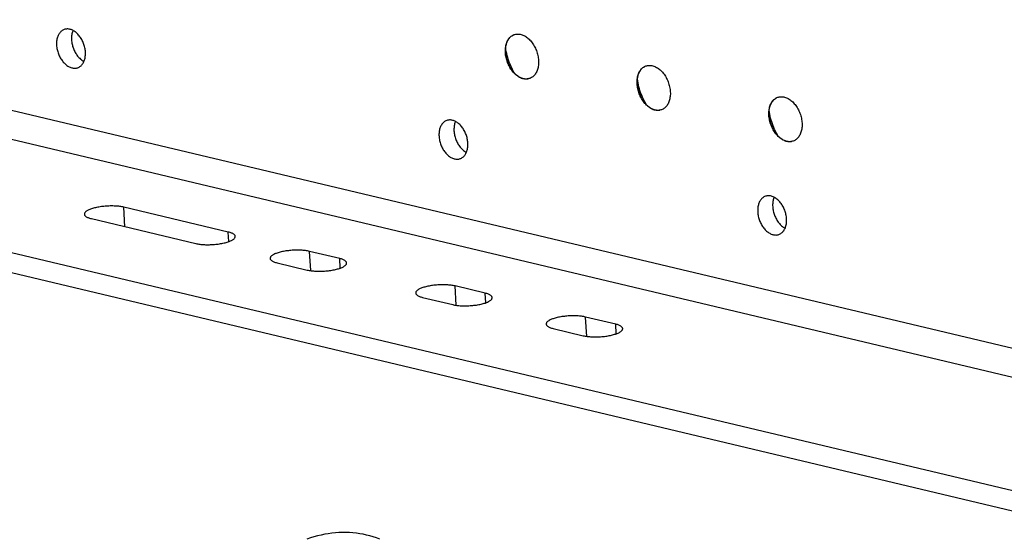
# Model space of a CAD drawing. Extents: x -48 to 58, y -42 to 40.
# Drawn here: x 15 to 19, y 16 to 18 of the extents above; entities that cross this region are included whole.
import ezdxf

# ---------------------------------------------------------------- set-up
doc = ezdxf.new("R2010")
doc.units = 0
doc.header["$LTSCALE"] = 0.605
doc.header["$MEASUREMENT"] = 0
doc.layers.get('0').update_dxf_attribs({"linetype": 'CONTINUOUS'})
doc.layers.add('02___PRT_ALL_AXES', color=7, linetype='CONTINUOUS')

msp = doc.modelspace()

# ---------------------------------------------------------------- linework, layer by layer
at = {"color": 7}
for p, q in [((12.8998, 17.7889), (21.1333, 15.8294)), ((13.9526, 17.4371), (21.0139, 15.7566)), ((12.5324, 17.3791), (20.5469, 15.4717)), ((12.5365, 17.3077), (20.4542, 15.4234)), ((15.5596, 16.843), (15.5557, 16.9111)), ((15.9204, 16.8243), (15.5557, 16.9111)), ((15.4421, 16.871), (15.8069, 16.7842)), ((15.9224, 16.7908), (15.9204, 16.8243)), ((16.3097, 16.7317), (16.2045, 16.7567)), ((16.2084, 16.6893), (16.2045, 16.7567)), ((16.3116, 16.6981), (16.3097, 16.7317)), ((16.0909, 16.7166), (16.1961, 16.6915)), ((16.8182, 16.6106), (16.713, 16.6357)), ((16.7169, 16.5682), (16.713, 16.6357)), ((16.5994, 16.5955), (16.7046, 16.5705)), ((16.8201, 16.5771), (16.8182, 16.6106)), ((17.2741, 16.5021), (17.1689, 16.5272)), ((17.1728, 16.4597), (17.1689, 16.5272)), ((17.0553, 16.487), (17.1606, 16.462)), ((17.2761, 16.4686), (17.2741, 16.5021))]:
    msp.add_line(p, q, dxfattribs=at)
for points in [[(15.5557, 16.9111), (15.5524, 16.9118), (15.549, 16.9125), (15.5454, 16.9131), (15.5417, 16.9136), (15.5378, 16.9141), (15.5338, 16.9145), (15.5298, 16.9148), (15.5256, 16.9151), (15.5213, 16.9152), (15.517, 16.9153), (15.5126, 16.9154), (15.5082, 16.9153), (15.5037, 16.9152), (15.4993, 16.915), (15.4948, 16.9148), (15.4904, 16.9144), (15.4859, 16.914), (15.4815, 16.9135), (15.4772, 16.913), (15.4729, 16.9124), (15.4687, 16.9117), (15.4646, 16.911), (15.4606, 16.9102), (15.4568, 16.9093), (15.453, 16.9084), (15.4494, 16.9074), (15.4459, 16.9064), (15.4426, 16.9054), (15.4395, 16.9042), (15.4366, 16.9031), (15.4338, 16.9019), (15.4312, 16.9007), (15.4289, 16.8995), (15.4267, 16.8982), (15.4248, 16.8969), (15.4231, 16.8956), (15.4216, 16.8943), (15.4204, 16.8929), (15.4194, 16.8916), (15.4187, 16.8903), (15.4181, 16.8889), (15.4179, 16.8876), (15.4179, 16.8864)], [(15.4179, 16.8864), (15.4179, 16.8863), (15.4181, 16.885), (15.4186, 16.8837), (15.4193, 16.8824), (15.4202, 16.8812), (15.4214, 16.8799), (15.4229, 16.8788), (15.4245, 16.8776), (15.4264, 16.8765), (15.4285, 16.8755), (15.4308, 16.8745), (15.4334, 16.8735), (15.4361, 16.8726), (15.439, 16.8718), (15.4421, 16.871)], [(15.9447, 16.8089), (15.9447, 16.809), (15.9445, 16.8103), (15.944, 16.8116), (15.9433, 16.8129), (15.9423, 16.8141), (15.9411, 16.8153), (15.9397, 16.8165), (15.938, 16.8176), (15.9362, 16.8187), (15.934, 16.8198), (15.9317, 16.8208), (15.9292, 16.8218), (15.9265, 16.8227), (15.9236, 16.8235), (15.9204, 16.8243)], [(15.8069, 16.7842), (15.8101, 16.7834), (15.8136, 16.7828), (15.8172, 16.7822), (15.8209, 16.7816), (15.8247, 16.7812), (15.8287, 16.7808), (15.8328, 16.7805), (15.837, 16.7802), (15.8412, 16.78), (15.8456, 16.7799), (15.85, 16.7799), (15.8544, 16.7799), (15.8588, 16.7801), (15.8633, 16.7803), (15.8678, 16.7805), (15.8722, 16.7809), (15.8766, 16.7813), (15.881, 16.7817), (15.8854, 16.7823), (15.8896, 16.7829), (15.8938, 16.7836), (15.8979, 16.7843), (15.9019, 16.7851), (15.9058, 16.786), (15.9095, 16.7869), (15.9132, 16.7878), (15.9166, 16.7889), (15.9199, 16.7899), (15.9231, 16.791), (15.926, 16.7922), (15.9288, 16.7933), (15.9313, 16.7946), (15.9337, 16.7958), (15.9358, 16.7971), (15.9378, 16.7984), (15.9395, 16.7997), (15.9409, 16.801), (15.9422, 16.8023), (15.9432, 16.8037), (15.9439, 16.805), (15.9444, 16.8064), (15.9447, 16.8077), (15.9447, 16.8089)], [(16.2045, 16.7567), (16.2012, 16.7574), (16.1978, 16.7581), (16.1942, 16.7587), (16.1905, 16.7592), (16.1866, 16.7597), (16.1826, 16.7601), (16.1786, 16.7604), (16.1744, 16.7606), (16.1701, 16.7608), (16.1658, 16.7609), (16.1614, 16.761), (16.157, 16.7609), (16.1525, 16.7608), (16.1481, 16.7606), (16.1436, 16.7603), (16.1392, 16.76), (16.1347, 16.7596), (16.1303, 16.7591), (16.126, 16.7586), (16.1217, 16.758), (16.1175, 16.7573), (16.1134, 16.7566), (16.1094, 16.7558), (16.1056, 16.7549), (16.1018, 16.754), (16.0982, 16.753), (16.0947, 16.752), (16.0914, 16.7509), (16.0883, 16.7498), (16.0854, 16.7487), (16.0826, 16.7475), (16.08, 16.7463), (16.0777, 16.7451), (16.0755, 16.7438), (16.0736, 16.7425), (16.0719, 16.7412), (16.0704, 16.7399), (16.0692, 16.7385), (16.0682, 16.7372), (16.0675, 16.7358), (16.0669, 16.7345), (16.0667, 16.7332), (16.0666, 16.732)], [(16.0666, 16.732), (16.0667, 16.7319), (16.0669, 16.7305), (16.0674, 16.7293), (16.0681, 16.728), (16.069, 16.7267), (16.0702, 16.7255), (16.0717, 16.7244), (16.0733, 16.7232), (16.0752, 16.7221), (16.0773, 16.7211), (16.0796, 16.7201), (16.0822, 16.7191), (16.0849, 16.7182), (16.0878, 16.7174), (16.0909, 16.7166)], [(16.334, 16.7162), (16.334, 16.7164), (16.3338, 16.7177), (16.3333, 16.719), (16.3326, 16.7202), (16.3316, 16.7215), (16.3304, 16.7227), (16.329, 16.7239), (16.3273, 16.725), (16.3254, 16.7261), (16.3233, 16.7271), (16.321, 16.7282), (16.3185, 16.7291), (16.3158, 16.73), (16.3128, 16.7309), (16.3097, 16.7317)], [(16.1961, 16.6915), (16.1994, 16.6908), (16.2029, 16.6901), (16.2064, 16.6895), (16.2102, 16.689), (16.214, 16.6885), (16.218, 16.6881), (16.2221, 16.6878), (16.2263, 16.6876), (16.2305, 16.6874), (16.2348, 16.6873), (16.2392, 16.6873), (16.2436, 16.6873), (16.2481, 16.6874), (16.2526, 16.6876), (16.257, 16.6879), (16.2615, 16.6882), (16.2659, 16.6886), (16.2703, 16.6891), (16.2746, 16.6896), (16.2789, 16.6902), (16.2831, 16.6909), (16.2872, 16.6917), (16.2912, 16.6925), (16.2951, 16.6933), (16.2988, 16.6942), (16.3024, 16.6952), (16.3059, 16.6962), (16.3092, 16.6973), (16.3123, 16.6984), (16.3153, 16.6995), (16.318, 16.7007), (16.3206, 16.7019), (16.323, 16.7032), (16.3251, 16.7044), (16.327, 16.7057), (16.3287, 16.707), (16.3302, 16.7084), (16.3314, 16.7097), (16.3324, 16.711), (16.3332, 16.7124), (16.3337, 16.7137), (16.334, 16.715), (16.334, 16.7162)], [(16.713, 16.6357), (16.7097, 16.6364), (16.7063, 16.6371), (16.7027, 16.6377), (16.699, 16.6382), (16.6951, 16.6387), (16.6912, 16.6391), (16.6871, 16.6394), (16.6829, 16.6396), (16.6786, 16.6398), (16.6743, 16.6399), (16.6699, 16.6399), (16.6655, 16.6399), (16.6611, 16.6398), (16.6566, 16.6396), (16.6521, 16.6393), (16.6477, 16.639), (16.6432, 16.6386), (16.6389, 16.6381), (16.6345, 16.6376), (16.6302, 16.637), (16.6261, 16.6363), (16.622, 16.6355), (16.618, 16.6347), (16.6141, 16.6339), (16.6103, 16.633), (16.6067, 16.632), (16.6033, 16.631), (16.6, 16.6299), (16.5968, 16.6288), (16.5939, 16.6277), (16.5911, 16.6265), (16.5885, 16.6253), (16.5862, 16.624), (16.5841, 16.6228), (16.5821, 16.6215), (16.5804, 16.6202), (16.579, 16.6188), (16.5777, 16.6175), (16.5767, 16.6162), (16.576, 16.6148), (16.5755, 16.6135), (16.5752, 16.6122), (16.5752, 16.611)], [(16.5752, 16.611), (16.5752, 16.6108), (16.5754, 16.6095), (16.5759, 16.6082), (16.5766, 16.607), (16.5775, 16.6057), (16.5787, 16.6045), (16.5802, 16.6033), (16.5818, 16.6022), (16.5837, 16.6011), (16.5858, 16.6001), (16.5882, 16.599), (16.5907, 16.5981), (16.5934, 16.5972), (16.5963, 16.5963), (16.5994, 16.5955)], [(16.7046, 16.5705), (16.7079, 16.5698), (16.7114, 16.5691), (16.7149, 16.5685), (16.7187, 16.568), (16.7225, 16.5675), (16.7265, 16.5671), (16.7306, 16.5668), (16.7348, 16.5666), (16.739, 16.5664), (16.7434, 16.5663), (16.7477, 16.5662), (16.7522, 16.5663), (16.7566, 16.5664), (16.7611, 16.5666), (16.7655, 16.5669), (16.77, 16.5672), (16.7744, 16.5676), (16.7788, 16.5681), (16.7832, 16.5686), (16.7874, 16.5692), (16.7916, 16.5699), (16.7957, 16.5706), (16.7997, 16.5714), (16.8036, 16.5723), (16.8073, 16.5732), (16.811, 16.5742), (16.8144, 16.5752), (16.8177, 16.5762), (16.8209, 16.5774), (16.8238, 16.5785), (16.8266, 16.5797), (16.8291, 16.5809), (16.8315, 16.5821), (16.8336, 16.5834), (16.8355, 16.5847), (16.8372, 16.586), (16.8387, 16.5873), (16.84, 16.5887), (16.8409, 16.59), (16.8417, 16.5914), (16.8422, 16.5927), (16.8425, 16.594), (16.8425, 16.5952)], [(16.8425, 16.5952), (16.8425, 16.5953), (16.8423, 16.5967), (16.8418, 16.5979), (16.8411, 16.5992), (16.8401, 16.6004), (16.8389, 16.6017), (16.8375, 16.6028), (16.8358, 16.604), (16.8339, 16.6051), (16.8318, 16.6061), (16.8295, 16.6071), (16.827, 16.6081), (16.8243, 16.609), (16.8214, 16.6098), (16.8182, 16.6106)], [(17.1689, 16.5272), (17.1656, 16.5279), (17.1622, 16.5286), (17.1586, 16.5292), (17.1549, 16.5297), (17.151, 16.5302), (17.1471, 16.5306), (17.143, 16.5309), (17.1388, 16.5311), (17.1346, 16.5313), (17.1302, 16.5314), (17.1258, 16.5314), (17.1214, 16.5314), (17.117, 16.5313), (17.1125, 16.5311), (17.108, 16.5308), (17.1036, 16.5305), (17.0991, 16.5301), (17.0948, 16.5296), (17.0904, 16.5291), (17.0862, 16.5285), (17.082, 16.5278), (17.0779, 16.527), (17.0739, 16.5262), (17.07, 16.5254), (17.0662, 16.5245), (17.0626, 16.5235), (17.0592, 16.5225), (17.0559, 16.5214), (17.0527, 16.5203), (17.0498, 16.5192), (17.047, 16.518), (17.0445, 16.5168), (17.0421, 16.5155), (17.04, 16.5143), (17.038, 16.513), (17.0363, 16.5117), (17.0349, 16.5103), (17.0336, 16.509), (17.0326, 16.5077), (17.0319, 16.5063), (17.0314, 16.505), (17.0311, 16.5037), (17.0311, 16.5025)], [(17.0311, 16.5025), (17.0311, 16.5023), (17.0313, 16.501), (17.0318, 16.4997), (17.0325, 16.4985), (17.0335, 16.4972), (17.0347, 16.496), (17.0361, 16.4948), (17.0378, 16.4937), (17.0396, 16.4926), (17.0417, 16.4916), (17.0441, 16.4905), (17.0466, 16.4896), (17.0493, 16.4887), (17.0522, 16.4878), (17.0553, 16.487)], [(17.1606, 16.462), (17.1639, 16.4613), (17.1673, 16.4606), (17.1709, 16.46), (17.1746, 16.4595), (17.1785, 16.459), (17.1824, 16.4586), (17.1865, 16.4583), (17.1907, 16.458), (17.1949, 16.4579), (17.1993, 16.4578), (17.2037, 16.4577), (17.2081, 16.4578), (17.2125, 16.4579), (17.217, 16.4581), (17.2215, 16.4583), (17.2259, 16.4587), (17.2303, 16.4591), (17.2347, 16.4596), (17.2391, 16.4601), (17.2433, 16.4607), (17.2475, 16.4614), (17.2516, 16.4621), (17.2556, 16.4629), (17.2595, 16.4638), (17.2633, 16.4647), (17.2669, 16.4657), (17.2703, 16.4667), (17.2736, 16.4677), (17.2768, 16.4689), (17.2797, 16.47), (17.2825, 16.4712), (17.285, 16.4724), (17.2874, 16.4736), (17.2895, 16.4749), (17.2915, 16.4762), (17.2932, 16.4775), (17.2946, 16.4788), (17.2959, 16.4802), (17.2969, 16.4815), (17.2976, 16.4829), (17.2981, 16.4842), (17.2984, 16.4855), (17.2984, 16.4867)], [(17.2984, 16.4867), (17.2984, 16.4868), (17.2982, 16.4882), (17.2977, 16.4894), (17.297, 16.4907), (17.296, 16.4919), (17.2948, 16.4932), (17.2934, 16.4943), (17.2917, 16.4955), (17.2899, 16.4966), (17.2878, 16.4976), (17.2854, 16.4986), (17.2829, 16.4996), (17.2802, 16.5005), (17.2773, 16.5013), (17.2741, 16.5021)], [(16.45, 15.7511), (16.4386, 15.7553), (16.4271, 15.759), (16.4155, 15.7624), (16.4037, 15.7653), (16.3919, 15.7678), (16.38, 15.7699), (16.368, 15.7716), (16.3559, 15.7728), (16.3437, 15.7736), (16.3315, 15.7741), (16.3192, 15.774), (16.3069, 15.7736), (16.2945, 15.7728), (16.2821, 15.7715), (16.2697, 15.7698), (16.2573, 15.7677), (16.2448, 15.7651), (16.2323, 15.7622), (16.2199, 15.7588), (16.2074, 15.7551), (16.195, 15.7509)]]:
    msp.add_lwpolyline(points, dxfattribs=at)
at = {"layer": '02___PRT_ALL_AXES', "color": 7}
for p, q in [((16.9195, 17.5143), (16.9221, 17.5151)), ((16.8892, 17.4543), (16.8892, 17.4562)), ((16.8894, 17.4517), (16.8892, 17.4543)), ((16.9213, 17.3786), (16.9185, 17.3833)), ((17.3798, 17.4048), (17.3824, 17.4056)), ((16.9766, 17.3624), (16.9736, 17.3612)), ((17.3495, 17.3447), (17.3495, 17.3467)), ((17.3496, 17.3422), (17.3495, 17.3447)), ((17.3816, 17.269), (17.3788, 17.2737)), ((17.8401, 17.2952), (17.8427, 17.296)), ((17.4369, 17.2528), (17.4339, 17.2516)), ((17.8098, 17.2352), (17.8098, 17.2371)), ((17.8099, 17.2326), (17.8098, 17.2352)), ((17.8419, 17.1595), (17.8391, 17.1642)), ((17.8972, 17.1433), (17.8942, 17.1421))]:
    msp.add_line(p, q, dxfattribs=at)
for points in [[(15.3474, 17.5321), (15.3448, 17.531), (15.3424, 17.5298), (15.3402, 17.5284), (15.338, 17.5268), (15.3359, 17.5251), (15.334, 17.5231), (15.3322, 17.521), (15.3304, 17.5187), (15.3288, 17.5163), (15.3273, 17.5137), (15.326, 17.5109), (15.3248, 17.508), (15.3237, 17.505), (15.3228, 17.5019), (15.322, 17.4986), (15.3214, 17.4953), (15.3209, 17.4918), (15.3206, 17.4883), (15.3204, 17.4847), (15.3204, 17.4811), (15.3206, 17.4774)], [(15.4214, 17.4534), (15.4211, 17.4571), (15.4207, 17.4609), (15.4201, 17.4646), (15.4193, 17.4684), (15.4184, 17.4722), (15.4174, 17.4759), (15.4162, 17.4796), (15.4149, 17.4833), (15.4135, 17.4869), (15.4119, 17.4905), (15.4102, 17.494), (15.4084, 17.4973), (15.4065, 17.5006), (15.4044, 17.5038), (15.4023, 17.5069), (15.4, 17.5098), (15.3977, 17.5126), (15.3953, 17.5153), (15.3928, 17.5178), (15.3903, 17.5202), (15.3877, 17.5223), (15.385, 17.5244), (15.3823, 17.5262), (15.3796, 17.5278), (15.3769, 17.5293), (15.3741, 17.5306), (15.3713, 17.5316), (15.3685, 17.5325), (15.3657, 17.5332), (15.363, 17.5336), (15.3602, 17.5339), (15.3575, 17.5339), (15.3549, 17.5337), (15.3522, 17.5334), (15.3497, 17.5328), (15.3474, 17.5321)], [(15.378, 17.5287), (15.3771, 17.5265), (15.376, 17.5235), (15.3751, 17.5203), (15.3743, 17.5171), (15.3737, 17.5137), (15.3732, 17.5103), (15.3729, 17.5068), (15.3727, 17.5032), (15.3727, 17.4995), (15.3728, 17.4958)], [(16.8886, 17.46), (16.8888, 17.4641), (16.8891, 17.4681), (16.8897, 17.4721), (16.8904, 17.4759), (16.8913, 17.4796), (16.8923, 17.4833), (16.8936, 17.4867), (16.895, 17.49), (16.8965, 17.4932), (16.8982, 17.4962), (16.9, 17.499), (16.902, 17.5016), (16.9041, 17.5041), (16.9064, 17.5063), (16.9087, 17.5083), (16.9112, 17.5101), (16.9138, 17.5117)], [(16.8892, 17.4562), (16.8892, 17.4606), (16.8895, 17.465), (16.8899, 17.4692), (16.8905, 17.4734), (16.8913, 17.4774), (16.8923, 17.4813), (16.8935, 17.485), (16.8949, 17.4886), (16.8964, 17.492), (16.8982, 17.4953), (16.9, 17.4983), (16.9021, 17.5011), (16.9043, 17.5038), (16.9066, 17.5062), (16.9091, 17.5083), (16.9117, 17.5103), (16.9145, 17.5119)], [(16.9138, 17.5117), (16.9165, 17.5131), (16.9195, 17.5143)], [(16.9221, 17.5151), (16.9251, 17.5158), (16.9281, 17.5162), (16.9311, 17.5164), (16.9342, 17.5164), (16.9374, 17.5161), (16.9405, 17.5156), (16.9437, 17.5148), (16.9469, 17.5138), (16.9501, 17.5126), (16.9533, 17.5111), (16.9565, 17.5095), (16.9596, 17.5076), (16.9627, 17.5055), (16.9658, 17.5031), (16.9687, 17.5006), (16.9717, 17.4979), (16.9745, 17.4951), (16.9773, 17.492), (16.9799, 17.4888), (16.9825, 17.4854), (16.985, 17.4819), (16.9873, 17.4782), (16.9895, 17.4744), (16.9916, 17.4706), (16.9935, 17.4666), (16.9954, 17.4625), (16.997, 17.4583), (16.9985, 17.4541), (16.9999, 17.4499), (17.001, 17.4456), (17.0021, 17.4412), (17.0029, 17.4369), (17.0036, 17.4326), (17.0041, 17.4283), (17.0044, 17.424)], [(15.3206, 17.4774), (15.3208, 17.4736), (15.3213, 17.4698), (15.3219, 17.4661), (15.3226, 17.4623), (15.3235, 17.4585), (15.3245, 17.4548), (15.3257, 17.4511), (15.327, 17.4474), (15.3285, 17.4438), (15.33, 17.4402), (15.3317, 17.4368), (15.3336, 17.4334), (15.3355, 17.4301), (15.3375, 17.4269), (15.3397, 17.4238), (15.3419, 17.4209), (15.3442, 17.4181), (15.3466, 17.4154), (15.3491, 17.4129), (15.3516, 17.4106), (15.3542, 17.4084), (15.3569, 17.4064), (15.3596, 17.4045), (15.3623, 17.4029), (15.3651, 17.4014), (15.3679, 17.4002), (15.3706, 17.3991), (15.3734, 17.3982), (15.3762, 17.3976), (15.379, 17.3971), (15.3817, 17.3969), (15.3844, 17.3968), (15.3871, 17.397), (15.3897, 17.3974), (15.3923, 17.3979), (15.3945, 17.3987)], [(15.3728, 17.4958), (15.3731, 17.4921), (15.3736, 17.4883), (15.3742, 17.4845), (15.3749, 17.4808), (15.3758, 17.477), (15.3768, 17.4733), (15.378, 17.4695), (15.3793, 17.4659), (15.3807, 17.4623), (15.3823, 17.4587), (15.384, 17.4552), (15.3858, 17.4518), (15.3878, 17.4485), (15.3898, 17.4454), (15.3919, 17.4423), (15.3942, 17.4394), (15.3965, 17.4365), (15.3989, 17.4339), (15.4014, 17.4314), (15.4039, 17.429), (15.4065, 17.4268), (15.4092, 17.4248), (15.4119, 17.423), (15.4146, 17.4213), (15.4162, 17.4205)], [(15.3945, 17.3987), (15.3972, 17.3997), (15.3995, 17.4009), (15.4018, 17.4023), (15.4039, 17.4039), (15.406, 17.4056), (15.4079, 17.4076), (15.4098, 17.4097), (15.4115, 17.412), (15.4131, 17.4144), (15.4146, 17.417), (15.4159, 17.4198), (15.4171, 17.4227), (15.4182, 17.4257), (15.4191, 17.4288), (15.4199, 17.4321), (15.4205, 17.4354), (15.421, 17.4389), (15.4213, 17.4424), (15.4215, 17.446), (15.4215, 17.4496), (15.4214, 17.4534)], [(16.8887, 17.4515), (16.8885, 17.4558), (16.8886, 17.46)], [(16.9159, 17.3835), (16.9132, 17.3867), (16.9106, 17.3901), (16.9082, 17.3936), (16.9058, 17.3972), (16.9036, 17.401), (16.9015, 17.4049), (16.8996, 17.4089), (16.8978, 17.413), (16.8961, 17.4171), (16.8946, 17.4213), (16.8933, 17.4256), (16.8921, 17.4299), (16.8911, 17.4342), (16.8902, 17.4386), (16.8895, 17.4429), (16.889, 17.4472), (16.8887, 17.4515)], [(16.8894, 17.4517), (16.8897, 17.4472), (16.8903, 17.4426), (16.891, 17.4381), (16.8919, 17.4335), (16.893, 17.4289), (16.8944, 17.4244), (16.8958, 17.4199), (16.8975, 17.4155), (16.8993, 17.4112), (16.9013, 17.4069), (16.9034, 17.4027), (16.9057, 17.3987), (16.9082, 17.3948), (16.9107, 17.3911), (16.9123, 17.3888)], [(16.8917, 17.4553), (16.8906, 17.4621), (16.8898, 17.4679)], [(16.9185, 17.3833), (16.9151, 17.3893), (16.9119, 17.3955), (16.9088, 17.4018), (16.906, 17.4082), (16.9033, 17.4148), (16.9009, 17.4214), (16.8986, 17.4281), (16.8966, 17.4348), (16.8947, 17.4416), (16.8931, 17.4484), (16.8917, 17.4553)], [(17.0044, 17.424), (17.0046, 17.4197), (17.0046, 17.4155), (17.0044, 17.4114), (17.004, 17.4074), (17.0034, 17.4034), (17.0027, 17.3996), (17.0018, 17.3958), (17.0008, 17.3922), (16.9996, 17.3888), (16.9982, 17.3854), (16.9966, 17.3823), (16.9949, 17.3793), (16.9931, 17.3765), (16.9911, 17.3738), (16.989, 17.3714), (16.9868, 17.3692), (16.9844, 17.3672), (16.9819, 17.3653), (16.9793, 17.3638), (16.9766, 17.3624)], [(17.3824, 17.4056), (17.3854, 17.4062), (17.3884, 17.4067), (17.3914, 17.4069), (17.3945, 17.4068), (17.3977, 17.4065), (17.4008, 17.406), (17.404, 17.4052), (17.4072, 17.4043), (17.4104, 17.403), (17.4136, 17.4016), (17.4168, 17.3999), (17.4199, 17.398), (17.423, 17.3959), (17.4261, 17.3936), (17.429, 17.3911), (17.432, 17.3884), (17.4348, 17.3855), (17.4376, 17.3825), (17.4402, 17.3792), (17.4428, 17.3759), (17.4453, 17.3723), (17.4476, 17.3687), (17.4498, 17.3649), (17.4519, 17.361), (17.4538, 17.357), (17.4556, 17.3529), (17.4573, 17.3488), (17.4588, 17.3446), (17.4602, 17.3403), (17.4613, 17.336), (17.4624, 17.3317), (17.4632, 17.3274), (17.4639, 17.323), (17.4644, 17.3187), (17.4647, 17.3144)], [(16.9123, 17.3888), (16.9134, 17.3875), (16.9162, 17.384), (16.9191, 17.3808), (16.9221, 17.3778), (16.9252, 17.3749), (16.9284, 17.3723), (16.9316, 17.3699), (16.9349, 17.3677), (16.9382, 17.3658), (16.9415, 17.3641), (16.9449, 17.3626), (16.9483, 17.3614), (16.9516, 17.3605), (16.955, 17.3598), (16.9583, 17.3594), (16.9616, 17.3593), (16.9649, 17.3594), (16.968, 17.3598)], [(16.9681, 17.3597), (16.9651, 17.3593), (16.962, 17.3591), (16.9589, 17.3591), (16.9557, 17.3594), (16.9526, 17.3599), (16.9494, 17.3607), (16.9462, 17.3617), (16.943, 17.3629), (16.9398, 17.3643), (16.9366, 17.366), (16.9335, 17.3679), (16.9304, 17.37), (16.9274, 17.3723), (16.9244, 17.3748), (16.9215, 17.3775), (16.9186, 17.3804), (16.9159, 17.3835)], [(17.3489, 17.3504), (17.3491, 17.3545), (17.3494, 17.3586), (17.35, 17.3625), (17.3507, 17.3664), (17.3516, 17.3701), (17.3526, 17.3737), (17.3539, 17.3772), (17.3552, 17.3805), (17.3568, 17.3837), (17.3585, 17.3866), (17.3603, 17.3894), (17.3623, 17.3921), (17.3644, 17.3945), (17.3667, 17.3967), (17.369, 17.3988), (17.3715, 17.4006), (17.3741, 17.4022)], [(17.3495, 17.3467), (17.3495, 17.3511), (17.3498, 17.3554), (17.3502, 17.3597), (17.3508, 17.3638), (17.3516, 17.3679), (17.3526, 17.3717), (17.3538, 17.3755), (17.3552, 17.3791), (17.3567, 17.3825), (17.3585, 17.3857), (17.3603, 17.3888), (17.3624, 17.3916), (17.3646, 17.3942), (17.3669, 17.3966), (17.3694, 17.3988), (17.372, 17.4007), (17.3747, 17.4024)], [(17.3741, 17.4022), (17.3768, 17.4035), (17.3798, 17.4048)], [(16.9736, 17.3612), (16.971, 17.3604), (16.9681, 17.3597)], [(17.349, 17.342), (17.3488, 17.3462), (17.3489, 17.3504)], [(17.3762, 17.2739), (17.3735, 17.2771), (17.3709, 17.2805), (17.3685, 17.284), (17.3661, 17.2877), (17.3639, 17.2915), (17.3618, 17.2954), (17.3599, 17.2994), (17.3581, 17.3034), (17.3564, 17.3076), (17.3549, 17.3118), (17.3536, 17.3161), (17.3524, 17.3204), (17.3514, 17.3247), (17.3505, 17.329), (17.3498, 17.3333), (17.3493, 17.3377), (17.349, 17.342)], [(17.3496, 17.3422), (17.35, 17.3377), (17.3505, 17.3331), (17.3513, 17.3285), (17.3522, 17.324), (17.3533, 17.3194), (17.3546, 17.3149), (17.3561, 17.3104), (17.3578, 17.306), (17.3596, 17.3016), (17.3616, 17.2974), (17.3637, 17.2932), (17.366, 17.2892), (17.3685, 17.2853), (17.371, 17.2815), (17.3726, 17.2793)], [(17.352, 17.3457), (17.3508, 17.3526), (17.35, 17.3583)], [(17.3788, 17.2737), (17.3754, 17.2798), (17.3722, 17.286), (17.3691, 17.2923), (17.3663, 17.2987), (17.3636, 17.3052), (17.3612, 17.3118), (17.3589, 17.3185), (17.3569, 17.3253), (17.355, 17.3321), (17.3534, 17.3389), (17.352, 17.3457)], [(17.4647, 17.3144), (17.4649, 17.3102), (17.4649, 17.306), (17.4647, 17.3019), (17.4643, 17.2978), (17.4637, 17.2939), (17.463, 17.29), (17.4621, 17.2863), (17.4611, 17.2827), (17.4599, 17.2792), (17.4585, 17.2759), (17.4569, 17.2727), (17.4552, 17.2697), (17.4534, 17.2669), (17.4514, 17.2643), (17.4493, 17.2619), (17.4471, 17.2596), (17.4447, 17.2576), (17.4422, 17.2558), (17.4396, 17.2542), (17.4369, 17.2528)], [(17.3726, 17.2793), (17.3737, 17.2779), (17.3765, 17.2745), (17.3794, 17.2713), (17.3824, 17.2682), (17.3855, 17.2654), (17.3886, 17.2627), (17.3919, 17.2603), (17.3951, 17.2582), (17.3985, 17.2562), (17.4018, 17.2545), (17.4052, 17.2531), (17.4086, 17.2519), (17.4119, 17.2509), (17.4153, 17.2503), (17.4186, 17.2499), (17.4219, 17.2497), (17.4252, 17.2499), (17.4283, 17.2503)], [(17.4283, 17.2501), (17.4254, 17.2497), (17.4223, 17.2495), (17.4192, 17.2496), (17.416, 17.2498), (17.4129, 17.2504), (17.4097, 17.2511), (17.4065, 17.2521), (17.4033, 17.2533), (17.4001, 17.2548), (17.3969, 17.2565), (17.3938, 17.2584), (17.3907, 17.2605), (17.3877, 17.2628), (17.3847, 17.2653), (17.3818, 17.268), (17.3789, 17.2709), (17.3762, 17.2739)], [(17.8092, 17.2409), (17.8094, 17.245), (17.8097, 17.249), (17.8103, 17.253), (17.811, 17.2568), (17.8119, 17.2606), (17.8129, 17.2642), (17.8142, 17.2676), (17.8155, 17.2709), (17.8171, 17.2741), (17.8188, 17.2771), (17.8206, 17.2799), (17.8226, 17.2825), (17.8247, 17.285), (17.827, 17.2872), (17.8293, 17.2892), (17.8318, 17.291), (17.8344, 17.2926)], [(17.8098, 17.2371), (17.8098, 17.2415), (17.8101, 17.2459), (17.8105, 17.2501), (17.8111, 17.2543), (17.8119, 17.2583), (17.8129, 17.2622), (17.8141, 17.2659), (17.8155, 17.2695), (17.817, 17.2729), (17.8187, 17.2762), (17.8206, 17.2792), (17.8227, 17.2821), (17.8249, 17.2847), (17.8272, 17.2871), (17.8297, 17.2892), (17.8323, 17.2912), (17.835, 17.2929)], [(17.8344, 17.2926), (17.8371, 17.294), (17.8401, 17.2952)], [(17.8427, 17.296), (17.8457, 17.2967), (17.8487, 17.2971), (17.8517, 17.2973), (17.8548, 17.2973), (17.858, 17.297), (17.8611, 17.2965), (17.8643, 17.2957), (17.8675, 17.2947), (17.8707, 17.2935), (17.8739, 17.292), (17.8771, 17.2904), (17.8802, 17.2885), (17.8833, 17.2864), (17.8864, 17.2841), (17.8893, 17.2816), (17.8923, 17.2788), (17.8951, 17.276), (17.8979, 17.2729), (17.9005, 17.2697), (17.9031, 17.2663), (17.9055, 17.2628), (17.9079, 17.2591), (17.9101, 17.2554), (17.9122, 17.2515), (17.9141, 17.2475), (17.9159, 17.2434), (17.9176, 17.2393), (17.9191, 17.235), (17.9204, 17.2308), (17.9216, 17.2265), (17.9227, 17.2221), (17.9235, 17.2178), (17.9242, 17.2135), (17.9247, 17.2092), (17.925, 17.2049)], [(17.4339, 17.2516), (17.4313, 17.2508), (17.4283, 17.2501)], [(17.8093, 17.2324), (17.8091, 17.2367), (17.8092, 17.2409)], [(17.8123, 17.2362), (17.8111, 17.243), (17.8103, 17.2488)], [(17.8391, 17.1642), (17.8357, 17.1702), (17.8325, 17.1764), (17.8294, 17.1827), (17.8266, 17.1892), (17.8239, 17.1957), (17.8215, 17.2023), (17.8192, 17.209), (17.8172, 17.2157), (17.8153, 17.2225), (17.8137, 17.2293), (17.8123, 17.2362)], [(16.6836, 17.2141), (16.6809, 17.213), (16.6786, 17.2118), (16.6763, 17.2104), (16.6742, 17.2089), (16.6721, 17.2071), (16.6702, 17.2051), (16.6683, 17.203), (16.6666, 17.2007), (16.665, 17.1983), (16.6635, 17.1957), (16.6622, 17.1929), (16.661, 17.19), (16.6599, 17.187), (16.659, 17.1839), (16.6582, 17.1806), (16.6576, 17.1773), (16.6571, 17.1738), (16.6568, 17.1703), (16.6566, 17.1667), (16.6566, 17.1631), (16.6567, 17.1594)], [(16.7576, 17.1354), (16.7573, 17.1391), (16.7568, 17.1429), (16.7562, 17.1466), (16.7555, 17.1504), (16.7546, 17.1542), (16.7536, 17.1579), (16.7524, 17.1616), (16.7511, 17.1653), (16.7496, 17.1689), (16.7481, 17.1725), (16.7464, 17.176), (16.7446, 17.1794), (16.7426, 17.1826), (16.7406, 17.1858), (16.7385, 17.1889), (16.7362, 17.1918), (16.7339, 17.1946), (16.7315, 17.1973), (16.729, 17.1998), (16.7265, 17.2022), (16.7239, 17.2044), (16.7212, 17.2064), (16.7185, 17.2082), (16.7158, 17.2098), (16.713, 17.2113), (16.7102, 17.2126), (16.7075, 17.2136), (16.7047, 17.2145), (16.7019, 17.2152), (16.6991, 17.2156), (16.6964, 17.2159), (16.6937, 17.2159), (16.691, 17.2157), (16.6884, 17.2154), (16.6859, 17.2148), (16.6836, 17.2141)], [(16.7142, 17.2107), (16.7133, 17.2085), (16.7122, 17.2055), (16.7113, 17.2023), (16.7105, 17.1991), (16.7099, 17.1957), (16.7094, 17.1923), (16.7091, 17.1888), (16.7089, 17.1852), (16.7089, 17.1815), (16.709, 17.1778)], [(17.8364, 17.1644), (17.8338, 17.1676), (17.8312, 17.171), (17.8288, 17.1745), (17.8264, 17.1782), (17.8242, 17.1819), (17.8221, 17.1858), (17.8202, 17.1898), (17.8184, 17.1939), (17.8167, 17.198), (17.8152, 17.2023), (17.8139, 17.2065), (17.8127, 17.2108), (17.8117, 17.2151), (17.8108, 17.2195), (17.8101, 17.2238), (17.8096, 17.2281), (17.8093, 17.2324)], [(17.8099, 17.2326), (17.8103, 17.2281), (17.8108, 17.2236), (17.8116, 17.219), (17.8125, 17.2144), (17.8136, 17.2098), (17.8149, 17.2053), (17.8164, 17.2008), (17.8181, 17.1964), (17.8199, 17.1921), (17.8219, 17.1878), (17.824, 17.1837), (17.8263, 17.1796), (17.8287, 17.1757), (17.8313, 17.172), (17.8329, 17.1698)], [(17.925, 17.2049), (17.9252, 17.2006), (17.9252, 17.1964), (17.925, 17.1923), (17.9246, 17.1883), (17.924, 17.1843), (17.9233, 17.1805), (17.9224, 17.1767), (17.9214, 17.1731), (17.9201, 17.1697), (17.9188, 17.1663), (17.9172, 17.1632), (17.9155, 17.1602), (17.9137, 17.1574), (17.9117, 17.1548), (17.9096, 17.1523), (17.9074, 17.1501), (17.905, 17.1481), (17.9025, 17.1463), (17.8999, 17.1447), (17.8972, 17.1433)], [(16.709, 17.1778), (16.7093, 17.1741), (16.7097, 17.1703), (16.7103, 17.1666), (16.7111, 17.1628), (16.712, 17.159), (16.713, 17.1553), (16.7142, 17.1516), (16.7155, 17.1479), (16.7169, 17.1443), (16.7185, 17.1407), (16.7202, 17.1372), (16.722, 17.1338), (16.7239, 17.1306), (16.726, 17.1274), (16.7281, 17.1243), (16.7303, 17.1214), (16.7327, 17.1186), (16.7351, 17.1159), (16.7375, 17.1134), (16.7401, 17.111), (16.7427, 17.1088), (16.7453, 17.1068), (16.7481, 17.105), (16.7508, 17.1033), (16.7524, 17.1025)], [(17.8329, 17.1698), (17.834, 17.1684), (17.8368, 17.165), (17.8397, 17.1617), (17.8427, 17.1587), (17.8458, 17.1558), (17.8489, 17.1532), (17.8522, 17.1508), (17.8554, 17.1486), (17.8588, 17.1467), (17.8621, 17.145), (17.8655, 17.1435), (17.8689, 17.1423), (17.8722, 17.1414), (17.8756, 17.1407), (17.8789, 17.1403), (17.8822, 17.1402), (17.8855, 17.1403), (17.8886, 17.1407)], [(16.6567, 17.1594), (16.657, 17.1556), (16.6575, 17.1518), (16.658, 17.1481), (16.6588, 17.1443), (16.6597, 17.1405), (16.6607, 17.1368), (16.6619, 17.1331), (16.6632, 17.1294), (16.6646, 17.1258), (16.6662, 17.1222), (16.6679, 17.1188), (16.6697, 17.1154), (16.6717, 17.1121), (16.6737, 17.1089), (16.6758, 17.1058), (16.6781, 17.1029), (16.6804, 17.1001), (16.6828, 17.0974), (16.6853, 17.0949), (16.6878, 17.0926), (16.6904, 17.0904), (16.6931, 17.0884), (16.6958, 17.0865), (16.6985, 17.0849), (16.7013, 17.0834), (16.704, 17.0822), (16.7068, 17.0811), (16.7096, 17.0802), (16.7124, 17.0796), (16.7151, 17.0791), (16.7179, 17.0789), (16.7206, 17.0788), (16.7232, 17.079), (16.7259, 17.0794), (16.7284, 17.08), (16.7307, 17.0807)], [(16.7307, 17.0807), (16.7333, 17.0817), (16.7357, 17.0829), (16.7379, 17.0843), (16.7401, 17.0859), (16.7422, 17.0876), (16.7441, 17.0896), (16.746, 17.0917), (16.7477, 17.094), (16.7493, 17.0964), (16.7508, 17.099), (16.7521, 17.1018), (16.7533, 17.1047), (16.7544, 17.1077), (16.7553, 17.1109), (16.7561, 17.1141), (16.7567, 17.1175), (16.7572, 17.1209), (16.7575, 17.1244), (16.7577, 17.128), (16.7577, 17.1316), (16.7576, 17.1354)], [(17.8886, 17.1406), (17.8856, 17.1402), (17.8826, 17.14), (17.8795, 17.14), (17.8763, 17.1403), (17.8732, 17.1408), (17.87, 17.1416), (17.8668, 17.1426), (17.8636, 17.1438), (17.8604, 17.1453), (17.8572, 17.1469), (17.8541, 17.1488), (17.851, 17.1509), (17.848, 17.1532), (17.845, 17.1557), (17.842, 17.1584), (17.8392, 17.1613), (17.8364, 17.1644)], [(17.8942, 17.1421), (17.8916, 17.1413), (17.8886, 17.1406)], [(17.7971, 16.9491), (17.7944, 16.948), (17.7921, 16.9468), (17.7898, 16.9454), (17.7877, 16.9439), (17.7856, 16.9421), (17.7836, 16.9402), (17.7818, 16.938), (17.7801, 16.9357), (17.7785, 16.9333), (17.777, 16.9307), (17.7756, 16.9279), (17.7744, 16.925), (17.7734, 16.922), (17.7725, 16.9189), (17.7717, 16.9156), (17.7711, 16.9123), (17.7706, 16.9088), (17.7703, 16.9053), (17.7701, 16.9017), (17.7701, 16.8981), (17.7702, 16.8944)], [(17.871, 16.8704), (17.8707, 16.8741), (17.8703, 16.8779), (17.8697, 16.8816), (17.869, 16.8854), (17.8681, 16.8892), (17.867, 16.8929), (17.8659, 16.8966), (17.8646, 16.9003), (17.8631, 16.9039), (17.8615, 16.9075), (17.8598, 16.911), (17.858, 16.9144), (17.8561, 16.9176), (17.8541, 16.9208), (17.8519, 16.9239), (17.8497, 16.9268), (17.8474, 16.9296), (17.845, 16.9323), (17.8425, 16.9348), (17.8399, 16.9372), (17.8373, 16.9394), (17.8347, 16.9414), (17.832, 16.9432), (17.8293, 16.9449), (17.8265, 16.9463), (17.8237, 16.9476), (17.8209, 16.9486), (17.8182, 16.9495), (17.8154, 16.9502), (17.8126, 16.9506), (17.8099, 16.9509), (17.8072, 16.9509), (17.8045, 16.9507), (17.8019, 16.9504), (17.7993, 16.9498), (17.7971, 16.9491)], [(17.8276, 16.9457), (17.8267, 16.9435), (17.8257, 16.9405), (17.8247, 16.9373), (17.824, 16.9341), (17.8233, 16.9307), (17.8229, 16.9273), (17.8225, 16.9238), (17.8224, 16.9202), (17.8223, 16.9166), (17.8225, 16.9128)], [(17.7702, 16.8944), (17.7705, 16.8906), (17.7709, 16.8869), (17.7715, 16.8831), (17.7723, 16.8793), (17.7732, 16.8755), (17.7742, 16.8718), (17.7754, 16.8681), (17.7767, 16.8644), (17.7781, 16.8608), (17.7797, 16.8573), (17.7814, 16.8538), (17.7832, 16.8504), (17.7851, 16.8471), (17.7872, 16.8439), (17.7893, 16.8408), (17.7915, 16.8379), (17.7939, 16.8351), (17.7963, 16.8324), (17.7987, 16.8299), (17.8013, 16.8276), (17.8039, 16.8254), (17.8065, 16.8234), (17.8092, 16.8215), (17.812, 16.8199), (17.8147, 16.8184), (17.8175, 16.8172), (17.8203, 16.8161), (17.8231, 16.8152), (17.8259, 16.8146), (17.8286, 16.8141), (17.8313, 16.8139), (17.8341, 16.8138), (17.8367, 16.814), (17.8393, 16.8144), (17.8419, 16.815), (17.8442, 16.8157)], [(17.8225, 16.9128), (17.8228, 16.9091), (17.8232, 16.9053), (17.8238, 16.9016), (17.8245, 16.8978), (17.8254, 16.894), (17.8265, 16.8903), (17.8276, 16.8866), (17.8289, 16.8829), (17.8304, 16.8793), (17.832, 16.8757), (17.8337, 16.8722), (17.8355, 16.8688), (17.8374, 16.8656), (17.8394, 16.8624), (17.8416, 16.8593), (17.8438, 16.8564), (17.8461, 16.8536), (17.8485, 16.8509), (17.851, 16.8484), (17.8536, 16.846), (17.8562, 16.8438), (17.8588, 16.8418), (17.8615, 16.84), (17.8643, 16.8384), (17.8659, 16.8375)], [(17.8442, 16.8157), (17.8468, 16.8167), (17.8492, 16.8179), (17.8514, 16.8193), (17.8536, 16.8209), (17.8556, 16.8226), (17.8576, 16.8246), (17.8594, 16.8267), (17.8612, 16.829), (17.8628, 16.8314), (17.8642, 16.8341), (17.8656, 16.8368), (17.8668, 16.8397), (17.8678, 16.8427), (17.8688, 16.8459), (17.8695, 16.8491), (17.8702, 16.8525), (17.8706, 16.8559), (17.871, 16.8594), (17.8711, 16.863), (17.8712, 16.8667), (17.871, 16.8704)]]:
    msp.add_lwpolyline(points, dxfattribs=at)

doc.saveas('drawing.dxf')
